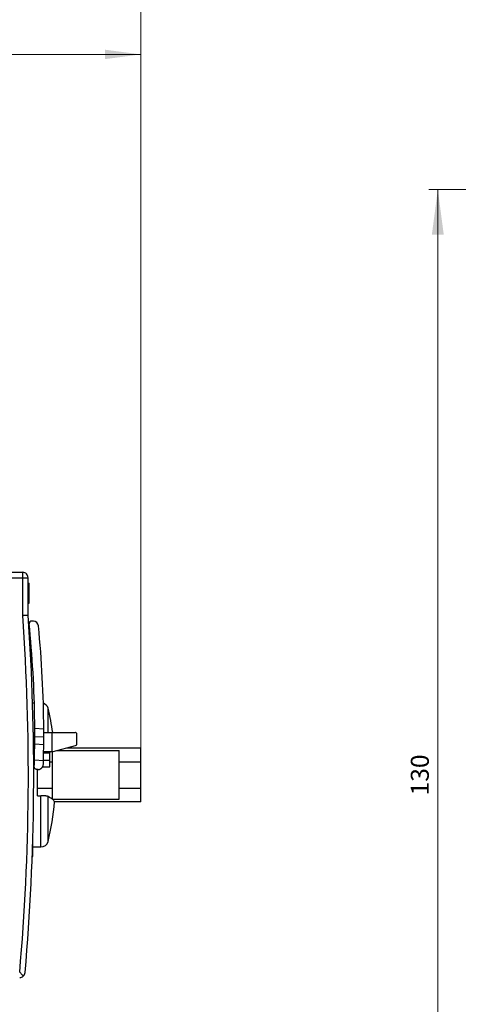
# Model space of a CAD drawing. Extents: x 0 to 420, y 0 to 297.
# Drawn here: x 274 to 323, y 132 to 241 of the extents above; entities that cross this region are included whole.
import ezdxf
from ezdxf.enums import TextEntityAlignment as Align

# ---------------------------------------------------------------- set-up
doc = ezdxf.new("R2010")
doc.units = 0
doc.header["$LTSCALE"] = 5
doc.header["$MEASUREMENT"] = 0
for name, color, linetype in [('11000_LEFT', 7, 'CONTINUOUS'), ('11100_LEFT_DIM', 7, 'CONTINUOUS'), ('30000_DRILLING', 7, 'CONTINUOUS')]:
    doc.layers.add(name, color=color, linetype=linetype)
doc.styles.get("Standard").update_dxf_attribs({"font": 'txt.shx'})

msp = doc.modelspace()

# ---------------------------------------------------------------- linework, layer by layer
at = {"layer": '11000_LEFT', "color": 7, "linetype": 'Continuous', "lineweight": 25}
for p, q in [((270.999992, 179.749001), (274.769996, 179.749001)), ((274.769996, 174.964731), (274.769996, 179.749001)), ((270.442909, 179.149), (275.370002, 179.149)), ((275.370002, 174.986055), (275.370002, 179.149)), ((275.370018, 178.534803), (275.499992, 178.534803)), ((275.370018, 178.48628), (275.499992, 178.48628)), ((275.499992, 176.31282), (275.499992, 178.534803)), ((275.370018, 178.14987), (275.499992, 178.14987)), ((275.370018, 177.615936), (275.499992, 177.615936)), ((275.370018, 177.274897), (275.499992, 177.274897)), ((275.370018, 177.046509), (275.499992, 177.046509)), ((275.370018, 176.889107), (275.499992, 176.889107)), ((275.370018, 176.833553), (275.499992, 176.833553)), ((275.370018, 176.395294), (275.499992, 176.395294)), ((275.370018, 176.31282), (275.499992, 176.31282)), ((274.769996, 174.964731), (274.796989, 174.965691)), ((274.796989, 174.965691), (274.82389, 174.966646)), ((274.82389, 174.966646), (274.850654, 174.967598)), ((274.850654, 174.967598), (274.877235, 174.968544)), ((274.877235, 174.968544), (274.903572, 174.969481)), ((274.903572, 174.969481), (274.929649, 174.970407)), ((274.929649, 174.970407), (274.955421, 174.971323)), ((274.955421, 174.971323), (274.980842, 174.972227)), ((274.980842, 174.972227), (275.005882, 174.973116)), ((275.005882, 174.973116), (275.030433, 174.973989)), ((275.030433, 174.973989), (275.05442, 174.974842)), ((275.05442, 174.974842), (275.077812, 174.975674)), ((275.077812, 174.975674), (275.100578, 174.976482)), ((275.100578, 174.976482), (275.122657, 174.977266)), ((275.122657, 174.977266), (275.14405, 174.978027)), ((275.14405, 174.978027), (275.164711, 174.978762)), ((275.164711, 174.978762), (275.184608, 174.979467)), ((275.184608, 174.979467), (275.203697, 174.980146)), ((275.203697, 174.980146), (275.221885, 174.980793)), ((275.221885, 174.980793), (275.239128, 174.981405)), ((275.239128, 174.981405), (275.255424, 174.981985)), ((275.255424, 174.981985), (275.270729, 174.982529)), ((275.270729, 174.982529), (275.285041, 174.983036)), ((275.285041, 174.983036), (275.298316, 174.983509)), ((275.298316, 174.983509), (275.310539, 174.983942)), ((275.310539, 174.983942), (275.321693, 174.984339)), ((275.321693, 174.984339), (275.331748, 174.984695)), ((275.331748, 174.984695), (275.340644, 174.985012)), ((275.340644, 174.985012), (275.348381, 174.985287)), ((275.348381, 174.985287), (275.354957, 174.985519)), ((275.354957, 174.985519), (275.360359, 174.985712)), ((275.360359, 174.985712), (275.364555, 174.985861)), ((275.364555, 174.985861), (275.367576, 174.985968)), ((275.367576, 174.985968), (275.369392, 174.986032)), ((275.369392, 174.986032), (275.370002, 174.986055)), ((275.547355, 173.448679), (275.490989, 174.004736)), ((275.958564, 174.325209), (275.807777, 174.334433)), ((275.871971, 165.249), (276.06501, 165.249)), ((277.599998, 161.986693), (277.599998, 164.649)), ((275.955818, 161.949), (276.114936, 161.949)), ((276.113792, 162.33048), (276.113517, 162.386508)), ((277.113822, 162.325326), (276.113517, 162.386508)), ((276.114036, 162.273726), (276.113792, 162.33048)), ((276.11425, 162.216612), (276.114036, 162.273726)), ((276.114448, 162.159504), (276.11425, 162.216612)), ((276.114616, 162.102768), (276.114448, 162.159504)), ((276.114753, 162.046771), (276.114616, 162.102768)), ((276.11486, 161.991879), (276.114753, 162.046771)), ((276.114952, 161.938423), (276.11486, 161.991879)), ((276.114997, 161.886662), (276.114952, 161.938423)), ((276.115043, 161.836843), (276.114997, 161.886662)), ((276.115043, 161.744026), (276.115043, 161.836843)), ((277.114067, 162.2693), (277.113822, 162.325326)), ((277.11428, 162.212547), (277.114067, 162.2693)), ((277.114463, 162.155434), (277.11428, 162.212547)), ((277.114631, 162.098328), (277.114463, 162.155434)), ((277.114769, 162.041594), (277.114631, 162.098328)), ((277.114875, 161.985598), (277.114769, 162.041594)), ((277.114952, 161.930707), (277.114875, 161.985598)), ((277.114936, 161.949), (280.60604, 161.949)), ((277.115013, 161.877252), (277.114952, 161.930707)), ((277.115043, 161.825493), (277.115013, 161.877252)), ((277.115043, 161.72805), (277.115043, 161.825493)), ((278.057533, 159.849), (278.057533, 161.949)), ((280.655509, 161.943075), (280.60601, 161.949121)), ((280.698448, 161.926505), (280.655509, 161.943075)), ((280.734031, 161.902689), (280.698448, 161.926505)), ((280.761558, 161.874692), (280.734031, 161.902689)), ((280.780967, 161.845963), (280.761558, 161.874692)), ((280.792366, 161.821757), (280.780967, 161.845963)), ((280.796073, 161.811368), (280.792366, 161.821757)), ((280.796073, 160.650162), (280.796073, 161.811368)), ((276.110237, 160.705298), (276.110694, 160.756784)), ((276.110694, 160.756784), (276.111122, 160.808622)), ((276.111122, 160.808622), (276.111534, 160.860536)), ((276.111534, 160.860536), (276.111915, 160.912253)), ((276.111915, 160.912253), (276.112281, 160.963498)), ((276.112281, 160.963498), (276.112602, 161.013995)), ((276.112602, 161.013995), (276.112907, 161.063474)), ((276.112907, 161.063474), (276.113197, 161.111704)), ((276.113197, 161.111704), (276.113441, 161.158498)), ((276.113441, 161.158498), (276.11367, 161.203671)), ((276.11367, 161.203671), (276.113868, 161.247036)), ((276.113868, 161.247036), (276.114036, 161.288407)), ((276.114036, 161.288407), (276.114204, 161.327599)), ((276.114204, 161.327599), (276.114326, 161.364426)), ((276.114326, 161.364426), (276.114448, 161.399392)), ((276.114448, 161.399392), (276.114555, 161.432875)), ((276.114555, 161.432875), (276.114631, 161.464672)), ((276.114631, 161.464672), (276.114707, 161.494576)), ((276.114707, 161.494898), (276.114769, 161.523349)), ((277.114555, 161.433646), (276.114707, 161.4948)), ((276.114769, 161.523349), (276.114845, 161.55454)), ((276.114845, 161.55454), (276.114891, 161.588198)), ((276.114891, 161.588198), (276.114952, 161.624051)), ((276.114952, 161.624051), (276.114997, 161.661826)), ((276.114997, 161.661826), (276.115028, 161.701523)), ((276.115028, 161.701523), (276.115043, 161.744026)), ((277.110191, 160.695652), (277.110649, 160.747488)), ((277.110649, 160.747488), (277.111076, 160.799402)), ((277.111076, 160.799402), (277.111488, 160.851118)), ((277.111488, 160.851118), (277.111869, 160.902361)), ((277.111869, 160.902361), (277.11222, 160.952857)), ((277.11222, 160.952857), (277.112556, 161.002334)), ((277.112556, 161.002334), (277.112846, 161.050563)), ((277.112846, 161.050563), (277.113121, 161.097356)), ((277.113121, 161.097356), (277.113365, 161.142528)), ((277.113365, 161.142528), (277.113594, 161.185891)), ((277.113594, 161.185891), (277.113792, 161.227261)), ((277.113792, 161.227261), (277.11396, 161.266452)), ((277.11396, 161.266452), (277.114112, 161.303278)), ((277.114112, 161.303278), (277.11425, 161.338243)), ((277.11425, 161.338243), (277.114357, 161.371725)), ((277.114357, 161.371725), (277.114463, 161.40352)), ((277.114463, 161.40352), (277.114555, 161.433424)), ((277.114555, 161.433745), (277.114631, 161.462195)), ((277.114631, 161.462195), (277.114707, 161.493385)), ((277.114707, 161.493385), (277.114784, 161.527041)), ((277.114784, 161.527041), (277.11486, 161.562892)), ((277.11486, 161.562892), (277.114921, 161.600666)), ((277.114921, 161.600666), (277.114967, 161.640361)), ((277.114967, 161.640361), (277.115013, 161.682862)), ((277.115013, 161.682862), (277.115043, 161.72805)), ((275.986473, 159.849), (276.09954, 159.849)), ((275.987998, 159.699), (276.097038, 159.699)), ((276.109779, 160.654438), (276.110237, 160.705298)), ((277.109245, 160.593309), (276.109779, 160.654438)), ((277.09719, 159.699), (277.799995, 159.699)), ((277.099662, 159.849), (278.057533, 159.849)), ((277.109245, 160.593309), (277.109718, 160.644167)), ((277.109718, 160.644167), (277.110191, 160.695652)), ((277.599998, 159.699), (277.599998, 159.848995)), ((277.679405, 159.699013), (277.721107, 159.725581)), ((277.721107, 159.725581), (277.761329, 159.751529)), ((277.761329, 159.751529), (277.800102, 159.776854)), ((277.799995, 158.149), (277.799995, 159.699)), ((277.800102, 159.776854), (277.837425, 159.801551)), ((277.837425, 159.801551), (277.873252, 159.825608)), ((277.873252, 159.825608), (277.9076, 159.849014)), ((278.057533, 159.849), (278.156044, 159.849)), ((278.099998, 154.549), (278.099998, 159.849)), ((278.156044, 159.849), (280.657814, 160.519346)), ((278.529228, 159.949), (285.499992, 159.949)), ((279.65232, 160.24884), (287.900001, 160.24884)), ((280.657676, 160.519024), (280.699989, 160.535842)), ((280.699989, 160.535842), (280.735023, 160.559669)), ((280.735023, 160.559669), (280.762107, 160.587522)), ((280.762107, 160.587522), (280.781211, 160.615999)), ((280.781211, 160.615999), (280.792411, 160.639922)), ((280.792411, 160.639922), (280.796073, 160.650162)), ((285.499992, 154.549), (285.499992, 159.949)), ((287.900001, 154.24884), (287.900001, 160.24884)), ((275.99456, 158.899), (276.080528, 158.899)), ((276.070411, 158.504778), (276.071495, 158.54457)), ((276.071495, 158.54457), (276.072563, 158.584891)), ((276.072563, 158.584891), (276.073646, 158.625603)), ((276.073646, 158.625603), (276.074714, 158.66657)), ((276.074714, 158.66657), (276.075767, 158.707655)), ((276.075767, 158.707655), (276.076805, 158.748723)), ((276.076805, 158.748723), (276.077842, 158.789636)), ((276.077842, 158.789636), (276.078849, 158.830257)), ((276.078849, 158.830257), (276.079826, 158.870451)), ((277.078636, 158.809362), (276.079826, 158.870451)), ((277.070594, 158.498022), (277.071525, 158.532349)), ((277.071525, 158.532349), (277.072441, 158.566937)), ((277.072441, 158.566937), (277.073356, 158.601703)), ((277.073356, 158.601703), (277.074272, 158.636564)), ((277.074272, 158.636564), (277.075172, 158.671435)), ((277.075172, 158.671435), (277.076057, 158.706234)), ((277.076057, 158.706234), (277.076927, 158.740878)), ((277.076927, 158.740878), (277.077796, 158.775281)), ((277.077796, 158.775281), (277.078636, 158.809362)), ((277.080802, 158.899), (277.799995, 158.899)), ((277.799995, 158.719309), (278.099998, 158.719309)), ((285.499992, 158.719309), (287.900001, 158.719309)), ((275.998374, 158.149), (276.060371, 158.149)), ((276.060508, 158.15949), (276.061363, 158.188316)), ((276.06089, 158.13281), (276.060539, 158.159509)), ((276.063331, 158.108171), (276.06089, 158.13281)), ((276.061363, 158.188316), (276.062278, 158.21865)), ((276.062278, 158.21865), (276.063209, 158.250406)), ((276.063209, 158.250406), (276.06417, 158.283493)), ((276.067512, 158.084755), (276.063331, 158.108171)), ((276.06417, 158.283493), (276.065162, 158.317818)), ((276.065162, 158.317818), (276.066185, 158.353288)), ((276.066185, 158.353288), (276.067222, 158.389812)), ((276.067222, 158.389812), (276.068275, 158.427296)), ((276.07328, 158.062499), (276.067512, 158.084755)), ((276.068275, 158.427296), (276.069343, 158.465649)), ((276.069343, 158.465649), (276.070411, 158.504778)), ((276.080528, 158.041399), (276.07328, 158.062499)), ((276.089118, 158.021453), (276.080528, 158.041399)), ((276.098899, 158.00266), (276.089118, 158.021453)), ((276.109779, 157.985017), (276.098899, 158.00266)), ((276.121589, 157.968522), (276.109779, 157.985017)), ((276.134223, 157.953173), (276.121589, 157.968522)), ((276.147544, 157.938968), (276.134223, 157.953173)), ((276.16143, 157.925905), (276.147544, 157.938968)), ((276.175788, 157.91397), (276.16143, 157.925905)), ((276.190589, 157.903141), (276.175788, 157.91397)), ((276.205726, 157.893411), (276.190589, 157.903141)), ((276.221061, 157.884776), (276.205726, 157.893411)), ((276.236488, 157.87723), (276.221061, 157.884776)), ((276.251853, 157.870767), (276.236488, 157.87723)), ((276.26699, 157.86536), (276.251853, 157.870767)), ((276.281593, 157.860981), (276.26699, 157.86536)), ((276.295234, 157.857611), (276.281593, 157.860981)), ((276.306617, 157.855309), (276.295234, 157.857611)), ((276.311958, 157.854385), (276.306617, 157.855309)), ((276.400001, 157.849), (276.311958, 157.854385)), ((276.449409, 157.847388), (276.400001, 157.849)), ((276.400001, 154.940545), (276.400001, 157.848994)), ((276.478523, 157.847143), (276.449409, 157.847388)), ((276.478523, 157.847143), (276.505012, 157.848146)), ((276.505012, 157.848146), (276.53263, 157.850455)), ((276.53263, 157.850455), (276.562141, 157.85435)), ((276.562141, 157.85435), (276.593223, 157.860078)), ((276.593223, 157.860078), (276.625618, 157.867876)), ((276.625618, 157.867876), (276.659141, 157.878099)), ((276.659141, 157.878099), (276.693504, 157.890896)), ((276.693504, 157.890896), (276.728233, 157.906273)), ((276.728233, 157.906273), (276.762901, 157.924241)), ((276.762901, 157.924241), (276.797035, 157.944806)), ((276.797035, 157.944806), (276.830177, 157.967977)), ((276.830177, 157.967977), (276.862419, 157.994124)), ((276.862419, 157.994124), (276.894142, 158.023834)), ((276.894142, 158.023834), (276.924766, 158.057042)), ((276.924766, 158.057042), (276.953773, 158.09367)), ((276.953773, 158.09367), (276.980598, 158.133641)), ((276.980598, 158.133641), (277.004676, 158.176873)), ((276.989692, 158.149), (277.799995, 158.149)), ((277.004676, 158.176873), (277.02552, 158.223124)), ((277.02552, 158.223124), (277.042732, 158.271997)), ((277.042732, 158.271997), (277.055931, 158.323092)), ((277.055931, 158.323092), (277.064735, 158.376006)), ((277.064735, 158.376006), (277.068733, 158.430493)), ((277.068748, 158.430485), (277.069679, 158.464039)), ((277.069679, 158.464039), (277.070594, 158.498022)), ((276.400001, 155.783264), (278.099998, 155.783264)), ((276.400001, 155.783111), (278.099998, 155.783111)), ((285.499992, 155.783264), (287.900001, 155.783264)), ((285.499992, 155.783111), (287.900001, 155.783111)), ((276.400001, 154.940545), (276.799995, 154.940545)), ((276.858451, 154.939998), (276.799995, 154.940545)), ((276.799995, 149.249), (276.799995, 154.940545)), ((276.916282, 154.938833), (276.858451, 154.939998)), ((276.973289, 154.937063), (276.916282, 154.938833)), ((277.029289, 154.934701), (276.973289, 154.937063)), ((277.084098, 154.93176), (277.029289, 154.934701)), ((277.137367, 154.928265), (277.084098, 154.93176)), ((277.188621, 154.924263), (277.137367, 154.928265)), ((277.237739, 154.919781), (277.188621, 154.924263)), ((277.284568, 154.914848), (277.237739, 154.919781)), ((277.329017, 154.909493), (277.284568, 154.914848)), ((277.370948, 154.903744), (277.329017, 154.909493)), ((277.410118, 154.897654), (277.370948, 154.903744)), ((277.446373, 154.891262), (277.410118, 154.897654)), ((277.479698, 154.8846), (277.446373, 154.891262)), ((277.510017, 154.877697), (277.479698, 154.8846)), ((277.537239, 154.870598), (277.510017, 154.877697)), ((277.561317, 154.863336), (277.537239, 154.870598)), ((277.582237, 154.855938), (277.561317, 154.863336)), ((277.599998, 154.848432), (277.582237, 154.855938)), ((277.755073, 154.750186), (277.599998, 154.848432)), ((277.599998, 149.849), (277.599998, 154.848432)), ((277.890373, 154.660413), (277.755073, 154.750186)), ((278.006156, 154.579177), (277.890373, 154.660413)), ((278.102699, 154.506544), (278.006156, 154.579177)), ((278.099998, 154.549), (285.499992, 154.549)), ((278.180244, 154.442581), (278.102699, 154.506544)), ((278.238975, 154.387562), (278.180244, 154.442581)), ((278.279441, 154.341634), (278.238975, 154.387562)), ((278.302482, 154.304854), (278.279441, 154.341634)), ((278.308815, 154.277291), (278.302482, 154.304854)), ((287.900001, 154.24884), (278.306465, 154.248841)), ((275.896278, 150.049), (275.900001, 150.049)), ((275.900001, 148.349), (275.900001, 150.179095)), ((275.900016, 149.249), (276.799995, 149.249)), ((275.852012, 148.649), (275.900001, 148.649)), ((274.476066, 135.305916), (274.436607, 135.349001)), ((274.515419, 135.262926), (274.476066, 135.305916)), ((274.554603, 135.220114), (274.515419, 135.262926)), ((274.593452, 135.177662), (274.554603, 135.220114)), ((274.631797, 135.135765), (274.593452, 135.177662)), ((274.669456, 135.094614), (274.631797, 135.135765)), ((274.706275, 135.054361), (274.669456, 135.094614)), ((274.742179, 135.015112), (274.706275, 135.054361)), ((274.776893, 134.977154), (274.742179, 135.015112)), ((274.810127, 134.940794), (274.776893, 134.977154)), ((274.841636, 134.906336), (274.810127, 134.940794)), ((274.841651, 134.906334), (274.872612, 134.936811)), ((274.872612, 134.936811), (274.900733, 134.96875)), ((274.900733, 134.96875), (274.926002, 135.001886)), ((274.926002, 135.001886), (274.9486, 135.036144)), ((274.9486, 135.036144), (274.968544, 135.071421)), ((274.968544, 135.071421), (274.985908, 135.107569)), ((274.985908, 135.107569), (275.000663, 135.144434)), ((275.000663, 135.144434), (275.01287, 135.181866)), ((275.01287, 135.181866), (275.022514, 135.219713)), ((275.022514, 135.219713), (275.029655, 135.257866)), ((275.029655, 135.257866), (275.034294, 135.296314))]:
    msp.add_line(p, q, dxfattribs=at)
for centre, radius, start, end in [((274.769998, 179.149), 0.6, 0, 90.000175), ((25.999998, 157.249), 249.4, 354.962327, 4.073345), ((25.999998, 157.249), 250, 354.962327, 4.068452), ((275.789462, 174.034991), 0.300001, 86.499966, 185.788177), ((275.921935, 173.726329), 0.6, 5.684647, 86.499962), ((155.915048, 161.780292), 120.200003, 0.288966, 5.570747), ((155.915049, 161.780292), 121.200002, 0.257659, 5.684757), ((276.778288, 164.38672), 0.862554, 17.702483, 70.456883), ((249.26143, 157.842128), 29.144604, 8.099059, 13.506468), ((155.915048, 161.780292), 120.200003, 358.61283, 359.463331), ((155.915049, 161.780292), 121.200002, 358.595389, 359.43886), ((249.26143, 156.655872), 29.144604, 346.493531, 355.319024), ((276.778288, 150.11128), 0.862554, 271.442065, 342.297526), ((275.499998, 148.349), 0.4, 326.503921, 0), ((274.43661, 135.349), 0.6, 269.999739, 312.457728)]:
    msp.add_arc(centre, radius, start, end, dxfattribs=at)
at = {"layer": '11100_LEFT_DIM', "color": 7, "linetype": 'Continuous', "lineweight": 13}
for p, q in [((287.899998, 245.25), (287.899998, 160.15)), ((143.599998, 237.25), (287.899998, 237.25)), ((287.899998, 238.25), (287.899998, 227.25))]:
    msp.add_line(p, q, dxfattribs=at)
msp.add_solid([(283.899998, 236.72339), (287.899998, 237.25), (283.899998, 237.77661), (287.899998, 237.25)], dxfattribs=at)
at = {"layer": '30000_DRILLING', "color": 7, "linetype": 'Continuous', "lineweight": 13}
for p, q in [((319.900001, 222.25), (373.300001, 222.25)), ((320.900001, 92.25), (320.900001, 222.25))]:
    msp.add_line(p, q, dxfattribs=at)
msp.add_solid([(321.558263, 217.25), (320.900001, 222.25), (320.241739, 217.25), (320.900001, 222.25)], dxfattribs=at)

# ---------------------------------------------------------------- texts
msp.add_text('130', height=2, rotation=90, dxfattribs=at).set_placement((319.900001, 157.25), align=Align.CENTER)

doc.saveas('drawing.dxf')
